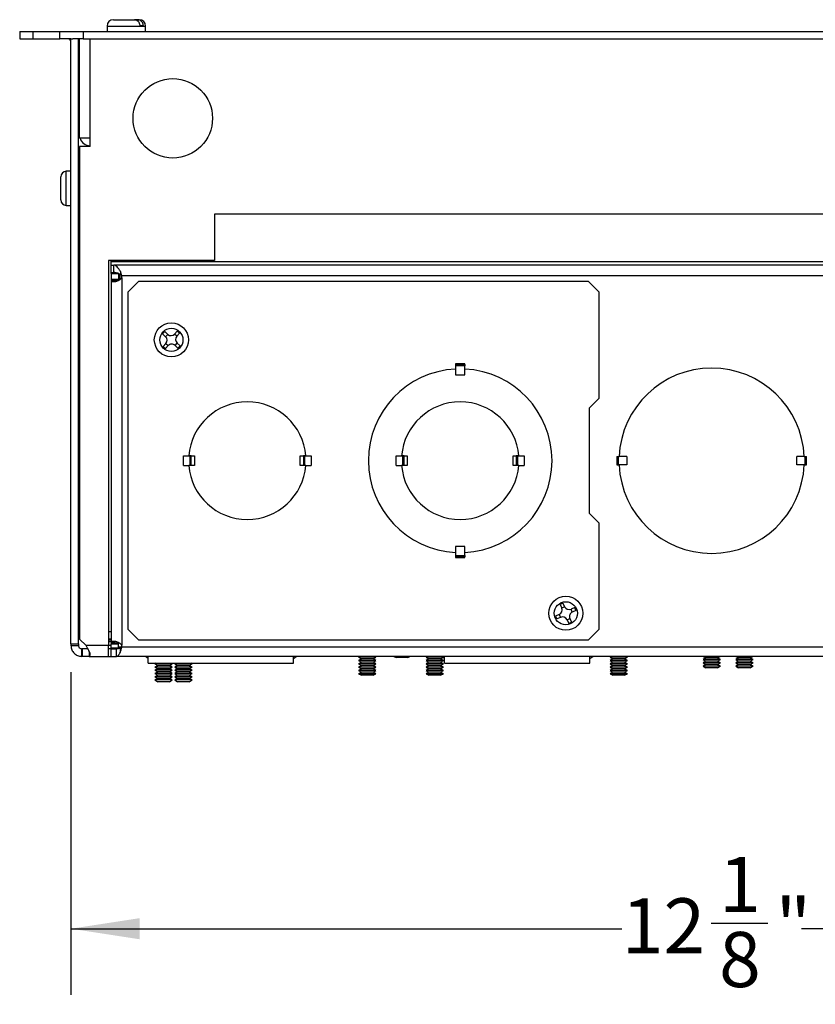
# Model space of a CAD drawing. Units: inches. Extents: x 4.7 to 41, y 0.8 to 54.1.
# Drawn here: x 4.7 to 12.2, y 24.7 to 34 of the extents above; entities that cross this region are included whole.
import ezdxf

# ---------------------------------------------------------------- set-up
doc = ezdxf.new("R2010")
doc.units = ezdxf.units.IN
doc.header["$LTSCALE"] = 5
doc.header["$MEASUREMENT"] = 0
doc.layers.add('DEFAULT', color=179, linetype='Continuous')
doc.styles.add('SLDTEXTSTYLE0', font='TXT', dxfattribs={"width": 0.605})
doc.dimstyles.new('SLDDIMSTYLE0', dxfattribs={"dimtxt": 0.505575, "dimasz": 0.65, "dimexe": 0, "dimexo": 0.0625, "dimgap": 0.126394, "dimtad": 0, "dimtih": 1, "dimtoh": 1, "dimdec": 6, "dimrnd": 1e-09, "dimzin": 12, "dimdsep": 46, "dimtxsty": 'SLDTEXTSTYLE0', "dimsah": 1, "dimcen": 0.09, "dimadec": 0, "dimazin": 3, "dimtfac": 1, "dimtdec": 3, "dimtofl": 0, "dimtmove": 0, "dimatfit": 3, "dimfxl": 1, "dimfrac": 2, "dimtolj": 1, "dimtzin": 12, "dimarcsym": 0})

# ---------------------------------------------------------------- blocks, each defined once
blk = doc.blocks.new('_D')
at = {"layer": 'DEFAULT', "color": 7}
for p, q in [((5.1686, 27.8066), (5.1686, 24.7581)), ((17.2706, 27.8066), (17.2706, 24.7581)), ((11.2153, 25.4348), (11.7486, 25.4348)), ((5.1686, 25.3831), (10.3699, 25.3831)), ((17.2706, 25.3831), (12.0693, 25.3831))]:
    blk.add_line(p, q, dxfattribs=at)
for points in [[(5.1686, 25.3831), (5.8186, 25.2831), (5.8186, 25.4831)], [(17.2706, 25.3831), (16.6206, 25.4831), (16.6206, 25.2831)]]:
    blk.add_solid(points, dxfattribs=at)
at = {"layer": 'DEFAULT', "color": 7, "attachment_point": 1, "style": 'SLDTEXTSTYLE0'}
for s, insert, char_height in [('1', (11.2891, 26.0619), 0.5208), ('12', (10.3699, 25.6704), 0.52083), ('"', (11.8224, 25.6704), 0.5208), ('8', (11.2891, 25.3527), 0.5208)]:
    blk.add_mtext(s, dxfattribs=dict(at, insert=insert, char_height=char_height))

msp = doc.modelspace()

# ---------------------------------------------------------------- linework, layer by layer
at = {"color": 7, "linetype": 'Continuous', "lineweight": 25}
for p, q in [((5.5701093, 33.9686007), (5.7703486, 33.9686007)), ((5.8026695, 33.9686007), (5.7703486, 33.9686007)), ((5.8026695, 33.9686007), (5.8131097, 33.9686007)), ((4.6846096, 33.8586008), (4.6846096, 33.7876009)), ((4.6846096, 33.8586008), (4.8096092, 33.8586008)), ((4.8096092, 33.8586008), (4.8096092, 33.7876009)), ((4.8096092, 33.8586008), (5.0646097, 33.8586008)), ((5.0646097, 33.7876009), (5.0646097, 33.8586008)), ((5.0646097, 33.8586008), (5.2846095, 33.8586008)), ((5.2846095, 33.8586008), (5.2846095, 33.7876009)), ((5.2846095, 33.8586008), (17.1546093, 33.8586008)), ((5.5091096, 33.907601), (5.5091096, 33.8586008)), ((5.8523015, 33.9106006), (5.8199807, 33.9106006)), ((5.8741094, 33.8586008), (5.8741094, 33.907601)), ((4.6846096, 33.7876009), (4.8096092, 33.7876009)), ((4.8096092, 33.7876009), (5.0646097, 33.7876009)), ((5.1686092, 33.7876009), (5.0646097, 33.7876009)), ((5.1686092, 33.7876009), (5.1856095, 33.7876009)), ((5.1686092, 28.0743127), (5.1686092, 33.7876009)), ((5.2846095, 33.7876009), (5.1856095, 33.7876009)), ((5.2396092, 28.0743127), (5.2396092, 33.7876009)), ((5.2496094, 32.8496007), (5.2496094, 33.7876009)), ((5.2846095, 33.7876009), (17.1546093, 33.7876009)), ((5.3506093, 32.8496007), (5.3506093, 33.7876009)), ((5.3506093, 32.8496007), (5.2496094, 32.8496007)), ((5.3506093, 32.7696008), (5.3506093, 32.8496007)), ((5.2496094, 32.7696008), (5.2496094, 28.1193127)), ((5.3506093, 32.7696008), (5.2496094, 32.7696008)), ((5.2396092, 32.6376953), (5.2496094, 32.6375208)), ((5.0726094, 32.2666007), (5.0726094, 32.4846008)), ((5.1686092, 32.5366009), (5.1246092, 32.5366009)), ((5.2396092, 32.5246955), (5.2496094, 32.524521)), ((5.1246092, 32.2146009), (5.1686092, 32.2146009)), ((5.2496094, 32.1206807), (5.2396092, 32.1205062)), ((15.9146095, 32.1316008), (6.5246093, 32.1316008)), ((6.5246093, 32.1316008), (6.5246093, 31.6936008)), ((6.5246093, 31.6936008), (5.5246091, 31.6936008)), ((5.5246091, 31.6936008), (5.5246091, 28.0566008)), ((5.5471093, 31.6816007), (5.5471093, 31.6936008)), ((16.8921095, 31.6816007), (5.5471093, 31.6816007)), ((5.5471093, 31.6516007), (5.5471093, 31.6816007)), ((5.5471093, 31.5806008), (5.5471093, 31.6516007)), ((5.5471093, 31.6516007), (5.5739466, 31.6516007)), ((16.8652722, 31.6516007), (5.5739466, 31.6516007)), ((5.5739466, 31.5806008), (5.5739466, 31.6516007)), ((5.5471093, 31.5706009), (5.5471093, 31.5806008)), ((5.5471093, 31.5806008), (5.5739466, 31.5806008)), ((5.5471093, 31.5706009), (5.5471093, 31.5170139)), ((5.5471093, 31.5706009), (5.6181092, 31.5706009)), ((5.6181092, 31.5706009), (5.6181092, 31.5170139)), ((5.630469, 31.5627097), (5.630469, 31.5127797)), ((5.6321093, 31.5141117), (5.6321093, 31.5622415)), ((5.6360546, 31.5907104), (5.6360546, 31.5625146)), ((5.6481093, 31.5506007), (5.6360546, 31.5907104)), ((16.7911096, 31.5506007), (5.6481093, 31.5506007)), ((5.6481093, 31.5306009), (5.6481093, 28.0616008)), ((5.5471093, 31.5170139), (5.5471093, 28.0751876)), ((5.5471093, 31.5170139), (5.5483061, 31.5087813)), ((5.5471093, 31.5170139), (5.6181092, 31.5170139)), ((5.5483061, 31.508781), (5.6184647, 31.508781)), ((5.6181092, 31.5170139), (5.6184647, 31.508781)), ((5.8071093, 31.4946008), (5.7071096, 31.3946008)), ((10.0571094, 31.4946008), (5.8071093, 31.4946008)), ((10.1571094, 31.3946008), (10.0571094, 31.4946008)), ((5.7071096, 31.3946008), (5.7071096, 28.2126008)), ((10.1571094, 30.3936008), (10.1571094, 31.3946008)), ((5.2396092, 31.1571007), (5.2426094, 31.1571007)), ((5.2426094, 31.1571007), (5.2426094, 31.0901009)), ((5.2426094, 31.0901009), (5.2396092, 31.0901009)), ((5.2426094, 31.0901009), (5.2426094, 30.7241008)), ((6.0550177, 31.0225229), (6.0346377, 31.0005082)), ((6.0346377, 31.0005082), (6.0625229, 30.9746934)), ((6.0550177, 31.0225229), (6.0829034, 30.9967081)), ((6.0829034, 30.9967081), (6.0625229, 30.9746934)), ((6.1472019, 30.9991874), (6.1730167, 31.0270725)), ((6.1692169, 30.9788071), (6.1472019, 30.9991874)), ((6.1692169, 30.9788071), (6.1950317, 31.0066922)), ((6.1950317, 31.0066922), (6.1730167, 31.0270725)), ((6.0391873, 30.8825092), (6.0650021, 30.9103946)), ((6.0391873, 30.8825092), (6.0612017, 30.862129)), ((6.0612017, 30.862129), (6.0870165, 30.8900144)), ((6.0650021, 30.9103946), (6.0870165, 30.8900144)), ((6.1513156, 30.8924933), (6.1716962, 30.914508)), ((6.1513156, 30.8924933), (6.1792007, 30.8666785)), ((6.1716962, 30.914508), (6.1995813, 30.8886932)), ((6.1792007, 30.8666785), (6.1995813, 30.8886932)), ((5.2396092, 30.7241008), (5.2426094, 30.7241008)), ((5.2426094, 30.7241008), (5.2426094, 30.6571007)), ((8.8896094, 30.7192585), (8.7996094, 30.7192585)), ((8.7996094, 30.7192585), (8.7996094, 30.7125028)), ((8.7996094, 30.7125028), (8.8896094, 30.7125028)), ((8.7996094, 30.7125028), (8.7996094, 30.6983394)), ((8.8896094, 30.6983394), (8.7996094, 30.6983394)), ((8.7996094, 30.6983394), (8.7996094, 30.6694323)), ((8.8896094, 30.7125028), (8.8896094, 30.7192585)), ((8.8896094, 30.7125028), (8.8896094, 30.6983394)), ((8.8896094, 30.6694323), (8.8896094, 30.6983394)), ((5.2426094, 30.6571007), (5.2396092, 30.6571007)), ((5.2496094, 30.6536808), (5.2396092, 30.6535062)), ((8.7996094, 30.6694323), (8.7996094, 30.6150219)), ((8.7996094, 30.6150219), (8.8896094, 30.6150219)), ((8.8896094, 30.6150219), (8.8896094, 30.6694323)), ((10.0671094, 30.3036007), (10.1571094, 30.3936008)), ((10.0671094, 29.3036008), (10.0671094, 30.3036007)), ((5.2496094, 30.1946008), (5.2396092, 30.1946008)), ((6.2304519, 29.8486008), (6.2809369, 29.8486008)), ((6.2304519, 29.7586007), (6.2304519, 29.8486008)), ((6.2304519, 29.7586007), (6.2809369, 29.7586007)), ((6.2809369, 29.8486008), (6.2905007, 29.8486008)), ((6.2905007, 29.7586007), (6.2809369, 29.7586007)), ((6.2905007, 29.8486008), (6.2905007, 29.7586007)), ((6.3046638, 29.8486008), (6.2905007, 29.8486008)), ((6.3046638, 29.7586007), (6.2905007, 29.7586007)), ((6.3046638, 29.7586007), (6.3046638, 29.8486008)), ((6.3046638, 29.8486008), (6.3346882, 29.8486008)), ((6.3346882, 29.7586007), (6.3046638, 29.7586007)), ((6.3346882, 29.8486008), (6.3346882, 29.7586007)), ((7.3335306, 29.7586007), (7.3335306, 29.8486008)), ((7.3335306, 29.8486008), (7.363555, 29.8486008)), ((7.363555, 29.7586007), (7.3335306, 29.7586007)), ((7.363555, 29.8486008), (7.363555, 29.7586007)), ((7.3777184, 29.8486008), (7.363555, 29.8486008)), ((7.3777184, 29.7586007), (7.363555, 29.7586007)), ((7.3777184, 29.7586007), (7.3777184, 29.8486008)), ((7.3777184, 29.8486008), (7.3872821, 29.8486008)), ((7.3872821, 29.7586007), (7.3777184, 29.7586007)), ((7.3872821, 29.8486008), (7.4377672, 29.8486008)), ((7.3872821, 29.7586007), (7.4377672, 29.7586007)), ((7.4377672, 29.8486008), (7.4377672, 29.7586007)), ((8.2409518, 29.8486008), (8.2914368, 29.8486008)), ((8.2409518, 29.7586007), (8.2409518, 29.8486008)), ((8.2409518, 29.7586007), (8.2914368, 29.7586007)), ((8.2914368, 29.8486008), (8.3010005, 29.8486008)), ((8.3010005, 29.7586007), (8.2914368, 29.7586007)), ((8.3010005, 29.8486008), (8.3010005, 29.7586007)), ((8.315164, 29.8486008), (8.3010005, 29.8486008)), ((8.315164, 29.7586007), (8.3010005, 29.7586007)), ((8.315164, 29.7586007), (8.315164, 29.8486008)), ((8.315164, 29.8486008), (8.3451883, 29.8486008)), ((8.3451883, 29.7586007), (8.315164, 29.7586007)), ((8.3451883, 29.8486008), (8.3451883, 29.7586007)), ((9.3440306, 29.7586007), (9.3440306, 29.8486008)), ((9.3440306, 29.8486008), (9.374055, 29.8486008)), ((9.374055, 29.7586007), (9.3440306, 29.7586007)), ((9.374055, 29.8486008), (9.374055, 29.7586007)), ((9.3882184, 29.8486008), (9.374055, 29.8486008)), ((9.3882184, 29.7586007), (9.374055, 29.7586007)), ((9.3882184, 29.7586007), (9.3882184, 29.8486008)), ((9.3882184, 29.8486008), (9.3977822, 29.8486008)), ((9.3977822, 29.7586007), (9.3882184, 29.7586007)), ((9.3977822, 29.8486008), (9.448267, 29.8486008)), ((9.3977822, 29.7586007), (9.448267, 29.7586007)), ((9.448267, 29.8486008), (9.448267, 29.7586007)), ((10.3249436, 29.8431007), (10.3249436, 29.7631009)), ((10.3249436, 29.8431007), (10.3390793, 29.8431007)), ((10.3249436, 29.7631009), (10.3390793, 29.7631009)), ((10.3390793, 29.7631009), (10.3390793, 29.8431007)), ((10.3390793, 29.8431007), (10.3455242, 29.8431007)), ((10.3455242, 29.7631009), (10.3390793, 29.7631009)), ((10.4167682, 29.8431007), (10.3455242, 29.8431007)), ((10.4167682, 29.7631009), (10.3455242, 29.7631009)), ((10.4167682, 29.8431007), (10.4167682, 29.7631009)), ((12.0224507, 29.7631009), (12.0224507, 29.8431007)), ((12.0936947, 29.8431007), (12.0224507, 29.8431007)), ((12.0936947, 29.7631009), (12.0224507, 29.7631009)), ((12.0936947, 29.8431007), (12.1001396, 29.8431007)), ((12.1001396, 29.7631009), (12.0936947, 29.7631009)), ((12.1001396, 29.8431007), (12.1001396, 29.7631009)), ((12.1001396, 29.8431007), (12.1142753, 29.8431007)), ((12.1001396, 29.7631009), (12.1142753, 29.7631009)), ((12.1142753, 29.7631009), (12.1142753, 29.8431007)), ((5.2430253, 29.3726008), (5.2396092, 29.3726008)), ((5.2430253, 29.2826007), (5.2430253, 29.3726008)), ((5.2430253, 29.3726008), (5.2496094, 29.3726008)), ((10.1571094, 29.2136008), (10.0671094, 29.3036008)), ((5.2396092, 29.2826007), (5.2430253, 29.2826007)), ((5.2430253, 29.2826007), (5.2496094, 29.2826007)), ((10.1571094, 28.2126008), (10.1571094, 29.2136008)), ((8.8896094, 28.9921796), (8.7996094, 28.9921796)), ((8.7996094, 28.9921796), (8.7996094, 28.9377694)), ((8.7996094, 28.9377694), (8.7996094, 28.908862)), ((8.8896094, 28.9377694), (8.8896094, 28.9921796)), ((8.8896094, 28.908862), (8.8896094, 28.9377694)), ((8.7996094, 28.908862), (8.8896094, 28.908862)), ((8.7996094, 28.908862), (8.7996094, 28.8946986)), ((8.8896094, 28.8946986), (8.7996094, 28.8946986)), ((8.7996094, 28.8946986), (8.7996094, 28.8879431)), ((8.7996094, 28.8879431), (8.8896094, 28.8879431)), ((8.8896094, 28.908862), (8.8896094, 28.8946986)), ((8.8896094, 28.8879431), (8.8896094, 28.8946986)), ((5.2396092, 28.4606008), (5.2496094, 28.4606008)), ((9.8151773, 28.4585274), (9.7878441, 28.4461623)), ((9.8151773, 28.4585274), (9.8308398, 28.4239053)), ((9.7878441, 28.4461623), (9.8035066, 28.4115402)), ((9.8308398, 28.4239053), (9.8035066, 28.4115402)), ((9.9256709, 28.416866), (9.8910489, 28.4012036)), ((9.9034139, 28.3738704), (9.8910489, 28.4012036)), ((9.9380361, 28.3895328), (9.9034139, 28.3738704)), ((9.9380361, 28.3895328), (9.9256709, 28.416866)), ((9.7808049, 28.3513311), (9.7461828, 28.3356687)), ((9.7461828, 28.3356687), (9.7585479, 28.3083355)), ((9.79317, 28.3239979), (9.7585479, 28.3083355)), ((9.7808049, 28.3513311), (9.79317, 28.3239979)), ((9.853379, 28.3012962), (9.8807122, 28.3136613)), ((9.853379, 28.3012962), (9.8690415, 28.2666742)), ((9.8690415, 28.2666742), (9.8963747, 28.2790392)), ((9.8807122, 28.3136613), (9.8963747, 28.2790392)), ((5.5246091, 28.1916008), (5.5471093, 28.1916008)), ((5.7071096, 28.2126008), (5.8071093, 28.1126008)), ((10.0571094, 28.1126008), (10.1571094, 28.2126008)), ((5.2496094, 28.1193127), (5.3123216, 28.0566008)), ((5.5471093, 28.1166008), (5.5246091, 28.1166008)), ((5.5246091, 28.1128647), (5.5471093, 28.1128647)), ((5.584767, 28.0940696), (5.5246091, 28.0940696)), ((5.8071093, 28.1126008), (10.0571094, 28.1126008)), ((5.1686092, 28.0743127), (5.1686092, 28.0566008)), ((5.1686092, 28.0743127), (5.2396092, 28.0743127)), ((5.1686092, 28.0566008), (5.2396092, 28.0566008)), ((5.2396092, 28.0743127), (5.2396092, 28.0566008)), ((5.2696092, 28.0266008), (5.2696092, 27.9556008)), ((5.2737897, 28.0266008), (5.2696092, 28.0266008)), ((5.2737897, 28.0266008), (5.2737897, 27.9556008)), ((5.3285908, 28.0266008), (5.2737897, 28.0266008)), ((5.5246091, 28.0566008), (5.3123216, 28.0566008)), ((5.3416094, 28.0011596), (5.3416094, 27.9556008)), ((5.5246091, 27.9556008), (5.5246091, 28.0566008)), ((5.5471093, 28.0266008), (5.5246091, 28.0266008)), ((5.5483061, 28.0834207), (5.5471093, 28.0751876)), ((5.5471093, 28.0751876), (5.6181092, 28.0751876)), ((5.5471093, 28.0366008), (5.5471093, 28.0751876)), ((5.5471093, 28.0366008), (5.6181092, 28.0366008)), ((5.5471093, 28.0366008), (5.5471093, 28.0266008)), ((5.5471093, 28.0266008), (5.5975087, 28.0266008)), ((5.5471093, 27.9556008), (5.5471093, 28.0266008)), ((5.5483061, 28.0834206), (5.6184647, 28.0834206)), ((5.5975087, 28.0266008), (5.6360546, 28.0335343)), ((5.5975087, 27.9556008), (5.5975087, 28.0266008)), ((5.6184647, 28.0834206), (5.6181092, 28.0751876)), ((5.6181092, 28.0366008), (5.6181092, 28.0751876)), ((5.6181092, 28.0460548), (5.6488913, 28.0460548)), ((5.6360546, 28.0335343), (5.6481093, 28.0416008)), ((5.6360546, 27.9953532), (5.6360546, 28.0335343)), ((16.7911096, 28.0416008), (5.6481093, 28.0416008)), ((5.2737897, 27.9556008), (5.2696092, 27.9556008)), ((5.3416094, 27.9556008), (5.2737897, 27.9556008)), ((5.3416094, 27.9556008), (5.5246091, 27.9556008)), ((5.5246091, 27.9556008), (5.5471093, 27.9556008)), ((5.5471093, 27.9556008), (5.5975087, 27.9556008)), ((16.8417102, 27.9556008), (5.5975087, 27.9556008)), ((5.8977741, 27.9341731), (5.8714014, 27.9556008)), ((5.8977741, 27.9341731), (5.8977741, 27.9556008)), ((5.8977741, 27.8906008), (5.8977741, 27.9341731)), ((7.2704447, 27.9341731), (7.2704447, 27.9556008)), ((7.2704447, 27.9341731), (7.2968174, 27.9556008)), ((7.2704447, 27.8906008), (7.2704447, 27.9341731)), ((7.8978162, 27.9556008), (7.8846093, 27.9479758)), ((7.8846093, 27.9479758), (7.9116728, 27.9323508)), ((8.0486095, 27.9479758), (7.8846093, 27.9479758)), ((7.9116728, 27.9323508), (7.8846093, 27.9167258)), ((7.8846093, 27.9167258), (7.9116728, 27.9011008)), ((8.0486095, 27.9167258), (7.8846093, 27.9167258)), ((7.9116728, 27.9011008), (7.8846093, 27.8854758)), ((8.0215463, 27.9323508), (7.9116728, 27.9323508)), ((8.0215463, 27.9011008), (7.9116728, 27.9011008)), ((8.0215463, 27.9323508), (8.0486095, 27.9479758)), ((8.0486095, 27.9167258), (8.0215463, 27.9323508)), ((8.0215463, 27.9011008), (8.0486095, 27.9167258)), ((8.0486095, 27.8854758), (8.0215463, 27.9011008)), ((8.0486095, 27.9479758), (8.0354026, 27.9556008)), ((8.2190397, 27.9556008), (8.2396729, 27.9440696)), ((8.349546, 27.9440696), (8.2396729, 27.9440696)), ((8.349546, 27.9440696), (8.3701789, 27.9556008)), ((8.5353163, 27.9556008), (8.5221094, 27.9479758)), ((8.5221094, 27.9479758), (8.5491726, 27.9323508)), ((8.6807862, 27.9479758), (8.5221094, 27.9479758)), ((8.5491726, 27.9323508), (8.5221094, 27.9167258)), ((8.5221094, 27.9167258), (8.5491726, 27.9011008)), ((8.6861093, 27.9167258), (8.5221094, 27.9167258)), ((8.5491726, 27.9011008), (8.5221094, 27.8854758)), ((8.6590461, 27.9323508), (8.5491726, 27.9323508)), ((8.6590461, 27.9011008), (8.5491726, 27.9011008)), ((8.6590461, 27.9323508), (8.6829974, 27.9461791)), ((8.6861093, 27.9167258), (8.6590461, 27.9323508)), ((8.6590461, 27.9011008), (8.6861093, 27.9167258)), ((8.6861093, 27.8854758), (8.6590461, 27.9011008)), ((8.6977742, 27.9341731), (8.6714014, 27.9556008)), ((8.6977742, 27.9341731), (8.6977742, 27.9556008)), ((8.6977742, 27.8906008), (8.6977742, 27.9341731)), ((10.0704448, 27.9341731), (10.0704448, 27.9556008)), ((10.0704448, 27.9341731), (10.0968173, 27.9556008)), ((10.0704448, 27.8906008), (10.0704448, 27.9341731)), ((10.2728163, 27.9556008), (10.2596094, 27.9479758)), ((10.2596094, 27.9479758), (10.2866727, 27.9323508)), ((10.4236094, 27.9479758), (10.2596094, 27.9479758)), ((10.2866727, 27.9323508), (10.2596094, 27.9167258)), ((10.2596094, 27.9167258), (10.2866727, 27.9011008)), ((10.4236094, 27.9167258), (10.2596094, 27.9167258)), ((10.2866727, 27.9011008), (10.2596094, 27.8854758)), ((10.3965461, 27.9323508), (10.2866727, 27.9323508)), ((10.3965461, 27.9011008), (10.2866727, 27.9011008)), ((10.3965461, 27.9323508), (10.4236094, 27.9479758)), ((10.4236094, 27.9167258), (10.3965461, 27.9323508)), ((10.3965461, 27.9011008), (10.4236094, 27.9167258)), ((10.4236094, 27.8854758), (10.3965461, 27.9011008)), ((10.4236094, 27.9479758), (10.4104025, 27.9556008)), ((11.1646727, 27.9408508), (11.1376094, 27.9252258)), ((11.1376094, 27.9252258), (11.1646727, 27.9096008)), ((11.3016094, 27.9252258), (11.1376094, 27.9252258)), ((11.1646727, 27.9096008), (11.1376094, 27.8939758)), ((11.139125, 27.9556008), (11.1646727, 27.9408508)), ((11.2745461, 27.9408508), (11.1646727, 27.9408508)), ((11.2745461, 27.9096008), (11.1646727, 27.9096008)), ((11.2745461, 27.9408508), (11.3000939, 27.9556008)), ((11.3016094, 27.9252258), (11.2745461, 27.9408508)), ((11.2745461, 27.9096008), (11.3016094, 27.9252258)), ((11.3016094, 27.8939758), (11.2745461, 27.9096008)), ((11.4741727, 27.9408508), (11.4471094, 27.9252258)), ((11.4471094, 27.9252258), (11.4741727, 27.9096008)), ((11.6111094, 27.9252258), (11.4471094, 27.9252258)), ((11.4741727, 27.9096008), (11.4471094, 27.8939758)), ((11.448625, 27.9556008), (11.4741727, 27.9408508)), ((11.5840461, 27.9408508), (11.4741727, 27.9408508)), ((11.5840461, 27.9096008), (11.4741727, 27.9096008)), ((11.5840461, 27.9408508), (11.6095939, 27.9556008)), ((11.6111094, 27.9252258), (11.5840461, 27.9408508)), ((11.5840461, 27.9096008), (11.6111094, 27.9252258)), ((11.6111094, 27.8939758), (11.5840461, 27.9096008)), ((5.8977741, 27.8906008), (7.2704447, 27.8906008)), ((5.96962, 27.8906008), (5.9616092, 27.8859758)), ((5.9616092, 27.8859758), (5.9886729, 27.8703508)), ((6.0403982, 27.8859758), (5.9616092, 27.8859758)), ((5.9886729, 27.8703508), (5.9616092, 27.8547258)), ((5.9616092, 27.8547258), (5.9886729, 27.8391008)), ((6.0403982, 27.8547258), (5.9616092, 27.8547258)), ((5.9886729, 27.8391008), (5.9616092, 27.8234758)), ((5.9616092, 27.8234758), (5.9886729, 27.8078508)), ((6.0403982, 27.8234758), (5.9616092, 27.8234758)), ((5.9886729, 27.8078508), (5.9616092, 27.7922258)), ((6.0414583, 27.8703508), (5.9886729, 27.8703508)), ((6.0414583, 27.8391008), (5.9886729, 27.8391008)), ((6.0414583, 27.8078508), (5.9886729, 27.8078508)), ((6.1256093, 27.8859758), (6.0403982, 27.8859758)), ((6.1256093, 27.8547258), (6.0403982, 27.8547258)), ((6.1256093, 27.8234758), (6.0403982, 27.8234758)), ((6.0985461, 27.8703508), (6.0414583, 27.8703508)), ((6.0985461, 27.8391008), (6.0414583, 27.8391008)), ((6.0985461, 27.8078508), (6.0414583, 27.8078508)), ((6.0985461, 27.8703508), (6.1256093, 27.8859758)), ((6.1256093, 27.8547258), (6.0985461, 27.8703508)), ((6.0985461, 27.8391008), (6.1256093, 27.8547258)), ((6.1256093, 27.8234758), (6.0985461, 27.8391008)), ((6.0985461, 27.8078508), (6.1256093, 27.8234758)), ((6.1256093, 27.7922258), (6.0985461, 27.8078508)), ((6.1256093, 27.8859758), (6.1175985, 27.8906008)), ((6.1566202, 27.8906008), (6.1486093, 27.8859758)), ((6.1486093, 27.8859758), (6.1756725, 27.8703508)), ((6.2273983, 27.8859758), (6.1486093, 27.8859758)), ((6.1756725, 27.8703508), (6.1486093, 27.8547258)), ((6.1486093, 27.8547258), (6.1756725, 27.8391008)), ((6.2273983, 27.8547258), (6.1486093, 27.8547258)), ((6.1756725, 27.8391008), (6.1486093, 27.8234758)), ((6.1486093, 27.8234758), (6.1756725, 27.8078508)), ((6.2273983, 27.8234758), (6.1486093, 27.8234758)), ((6.1756725, 27.8078508), (6.1486093, 27.7922258)), ((6.2284579, 27.8703508), (6.1756725, 27.8703508)), ((6.2284579, 27.8391008), (6.1756725, 27.8391008)), ((6.2284579, 27.8078508), (6.1756725, 27.8078508)), ((6.3126095, 27.8859758), (6.2273983, 27.8859758)), ((6.3126095, 27.8547258), (6.2273983, 27.8547258)), ((6.3126095, 27.8234758), (6.2273983, 27.8234758)), ((6.2855463, 27.8703508), (6.2284579, 27.8703508)), ((6.2855463, 27.8391008), (6.2284579, 27.8391008)), ((6.2855463, 27.8078508), (6.2284579, 27.8078508)), ((6.2855463, 27.8703508), (6.3126095, 27.8859758)), ((6.3126095, 27.8547258), (6.2855463, 27.8703508)), ((6.2855463, 27.8391008), (6.3126095, 27.8547258)), ((6.3126095, 27.8234758), (6.2855463, 27.8391008)), ((6.2855463, 27.8078508), (6.3126095, 27.8234758)), ((6.3126095, 27.7922258), (6.2855463, 27.8078508)), ((6.3126095, 27.8859758), (6.3045987, 27.8906008)), ((7.8846093, 27.8854758), (7.9116728, 27.8698508)), ((8.0486095, 27.8854758), (7.8846093, 27.8854758)), ((7.9116728, 27.8698508), (7.8846093, 27.8542258)), ((7.8846093, 27.8542258), (7.9116728, 27.8386008)), ((8.0486095, 27.8542258), (7.8846093, 27.8542258)), ((7.9116728, 27.8386008), (7.8846093, 27.8229758)), ((7.8846093, 27.8229758), (7.9116728, 27.8073508)), ((8.0486095, 27.8229758), (7.8846093, 27.8229758)), ((7.9116728, 27.8073508), (7.8846093, 27.7917258)), ((8.0215463, 27.8698508), (7.9116728, 27.8698508)), ((8.0215463, 27.8386008), (7.9116728, 27.8386008)), ((8.0215463, 27.8073508), (7.9116728, 27.8073508)), ((8.0215463, 27.8698508), (8.0486095, 27.8854758)), ((8.0486095, 27.8542258), (8.0215463, 27.8698508)), ((8.0215463, 27.8386008), (8.0486095, 27.8542258)), ((8.0486095, 27.8229758), (8.0215463, 27.8386008)), ((8.0215463, 27.8073508), (8.0486095, 27.8229758)), ((8.0486095, 27.7917258), (8.0215463, 27.8073508)), ((8.5221094, 27.8854758), (8.5491726, 27.8698508)), ((8.6861093, 27.8854758), (8.5221094, 27.8854758)), ((8.5491726, 27.8698508), (8.5221094, 27.8542258)), ((8.5221094, 27.8542258), (8.5491726, 27.8386008)), ((8.6861093, 27.8542258), (8.5221094, 27.8542258)), ((8.5491726, 27.8386008), (8.5221094, 27.8229758)), ((8.5221094, 27.8229758), (8.5491726, 27.8073508)), ((8.6861093, 27.8229758), (8.5221094, 27.8229758)), ((8.5491726, 27.8073508), (8.5221094, 27.7917258)), ((8.6590461, 27.8698508), (8.5491726, 27.8698508)), ((8.6590461, 27.8386008), (8.5491726, 27.8386008)), ((8.6590461, 27.8073508), (8.5491726, 27.8073508)), ((8.6590461, 27.8698508), (8.6861093, 27.8854758)), ((8.6861093, 27.8542258), (8.6590461, 27.8698508)), ((8.6590461, 27.8386008), (8.6861093, 27.8542258)), ((8.6861093, 27.8229758), (8.6590461, 27.8386008)), ((8.6590461, 27.8073508), (8.6861093, 27.8229758)), ((8.6861093, 27.7917258), (8.6590461, 27.8073508)), ((8.6977742, 27.8906008), (10.0704448, 27.8906008)), ((10.2596094, 27.8854758), (10.2866727, 27.8698508)), ((10.4236094, 27.8854758), (10.2596094, 27.8854758)), ((10.2866727, 27.8698508), (10.2596094, 27.8542258)), ((10.2596094, 27.8542258), (10.2866727, 27.8386008)), ((10.4236094, 27.8542258), (10.2596094, 27.8542258)), ((10.2866727, 27.8386008), (10.2596094, 27.8229758)), ((10.2596094, 27.8229758), (10.2866727, 27.8073508)), ((10.4236094, 27.8229758), (10.2596094, 27.8229758)), ((10.2866727, 27.8073508), (10.2596094, 27.7917258)), ((10.3965461, 27.8698508), (10.2866727, 27.8698508)), ((10.3965461, 27.8386008), (10.2866727, 27.8386008)), ((10.3965461, 27.8073508), (10.2866727, 27.8073508)), ((10.3965461, 27.8698508), (10.4236094, 27.8854758)), ((10.4236094, 27.8542258), (10.3965461, 27.8698508)), ((10.3965461, 27.8386008), (10.4236094, 27.8542258)), ((10.4236094, 27.8229758), (10.3965461, 27.8386008)), ((10.3965461, 27.8073508), (10.4236094, 27.8229758)), ((10.4236094, 27.7917258), (10.3965461, 27.8073508)), ((11.1376094, 27.8939758), (11.1646727, 27.8783508)), ((11.3016094, 27.8939758), (11.1376094, 27.8939758)), ((11.1646727, 27.8783508), (11.1376094, 27.8627258)), ((11.1376094, 27.8627258), (11.1646727, 27.8476008)), ((11.3016094, 27.8627258), (11.1376094, 27.8627258)), ((11.2745461, 27.8783508), (11.1646727, 27.8783508)), ((11.2745461, 27.8476008), (11.1646727, 27.8476008)), ((11.2745461, 27.8783508), (11.3016094, 27.8939758)), ((11.3016094, 27.8627258), (11.2745461, 27.8783508)), ((11.2745461, 27.8476008), (11.3016094, 27.8627258)), ((11.4471094, 27.8939758), (11.4741727, 27.8783508)), ((11.6111094, 27.8939758), (11.4471094, 27.8939758)), ((11.4741727, 27.8783508), (11.4471094, 27.8627258)), ((11.4471094, 27.8627258), (11.4741727, 27.8476008)), ((11.6111094, 27.8627258), (11.4471094, 27.8627258)), ((11.5840461, 27.8783508), (11.4741727, 27.8783508)), ((11.5840461, 27.8476008), (11.4741727, 27.8476008)), ((11.5840461, 27.8783508), (11.6111094, 27.8939758)), ((11.6111094, 27.8627258), (11.5840461, 27.8783508)), ((11.5840461, 27.8476008), (11.6111094, 27.8627258)), ((5.9616092, 27.7922258), (5.9886729, 27.7766008)), ((6.0403982, 27.7922258), (5.9616092, 27.7922258)), ((5.9886729, 27.7766008), (5.9616092, 27.7606008)), ((5.9616092, 27.7606008), (5.9886729, 27.7466008)), ((6.0403982, 27.7606008), (5.9616092, 27.7606008)), ((5.9886729, 27.7466008), (5.9616092, 27.7326008)), ((5.9616092, 27.7326008), (5.9886729, 27.7141008)), ((6.0403982, 27.7326008), (5.9616092, 27.7326008)), ((6.0414583, 27.7766008), (5.9886729, 27.7766008)), ((6.0414583, 27.7466008), (5.9886729, 27.7466008)), ((6.0414583, 27.7141008), (5.9886729, 27.7141008)), ((6.1256093, 27.7922258), (6.0403982, 27.7922258)), ((6.1256093, 27.7606008), (6.0403982, 27.7606008)), ((6.1256093, 27.7326008), (6.0403982, 27.7326008)), ((6.0985461, 27.7766008), (6.0414583, 27.7766008)), ((6.0985461, 27.7466008), (6.0414583, 27.7466008)), ((6.0985461, 27.7141008), (6.0414583, 27.7141008)), ((6.0985461, 27.7766008), (6.1256093, 27.7922258)), ((6.1256093, 27.7606008), (6.0985461, 27.7766008)), ((6.0985461, 27.7466008), (6.1256093, 27.7606008)), ((6.1256093, 27.7326008), (6.0985461, 27.7466008)), ((6.0985461, 27.7141008), (6.1256093, 27.7326008)), ((6.1486093, 27.7922258), (6.1756725, 27.7766008)), ((6.2273983, 27.7922258), (6.1486093, 27.7922258)), ((6.1756725, 27.7766008), (6.1486093, 27.7606008)), ((6.1486093, 27.7606008), (6.1756725, 27.7466008)), ((6.2273983, 27.7606008), (6.1486093, 27.7606008)), ((6.1756725, 27.7466008), (6.1486093, 27.7326008)), ((6.1486093, 27.7326008), (6.1756725, 27.7141008)), ((6.2273983, 27.7326008), (6.1486093, 27.7326008)), ((6.2284579, 27.7766008), (6.1756725, 27.7766008)), ((6.2284579, 27.7466008), (6.1756725, 27.7466008)), ((6.2284579, 27.7141008), (6.1756725, 27.7141008)), ((6.3126095, 27.7922258), (6.2273983, 27.7922258)), ((6.3126095, 27.7606008), (6.2273983, 27.7606008)), ((6.3126095, 27.7326008), (6.2273983, 27.7326008)), ((6.2855463, 27.7766008), (6.2284579, 27.7766008)), ((6.2855463, 27.7466008), (6.2284579, 27.7466008)), ((6.2855463, 27.7141008), (6.2284579, 27.7141008)), ((6.2855463, 27.7766008), (6.3126095, 27.7922258)), ((6.3126095, 27.7606008), (6.2855463, 27.7766008)), ((6.2855463, 27.7466008), (6.3126095, 27.7606008)), ((6.3126095, 27.7326008), (6.2855463, 27.7466008)), ((6.2855463, 27.7141008), (6.3126095, 27.7326008)), ((7.8846093, 27.7917258), (7.9116728, 27.7766008)), ((8.0486095, 27.7917258), (7.8846093, 27.7917258)), ((8.0215463, 27.7766008), (7.9116728, 27.7766008)), ((8.0215463, 27.7766008), (8.0486095, 27.7917258)), ((8.5221094, 27.7917258), (8.5491726, 27.7766008)), ((8.6861093, 27.7917258), (8.5221094, 27.7917258)), ((8.6590461, 27.7766008), (8.5491726, 27.7766008)), ((8.6590461, 27.7766008), (8.6861093, 27.7917258)), ((10.2596094, 27.7917258), (10.2866727, 27.7766008)), ((10.4236094, 27.7917258), (10.2596094, 27.7917258)), ((10.3965461, 27.7766008), (10.2866727, 27.7766008)), ((10.3965461, 27.7766008), (10.4236094, 27.7917258))]:
    msp.add_line(p, q, dxfattribs=at)
at = {"color": 8, "linetype": 'Continuous', "lineweight": 25}
for p, q in [((5.5091096, 33.907601), (5.8741094, 33.907601)), ((5.2496094, 32.602379), (5.2396092, 32.6025535)), ((5.1246092, 32.2146009), (5.1246092, 32.5366009)), ((5.2396092, 32.5364093), (5.2496094, 32.5362348)), ((5.2496094, 32.4845269), (5.2396092, 32.4847014)), ((5.2396092, 32.1605), (5.2496094, 32.1606745)), ((5.2496094, 32.080687), (5.2396092, 32.0805121)), ((5.6207193, 31.5690133), (5.6207193, 31.5069861)), ((5.2426094, 30.7735404), (5.2496094, 30.7736624)), ((5.5471093, 28.0566008), (5.5246091, 28.0566008)), ((5.6181092, 28.0416008), (5.6481093, 28.0416008))]:
    msp.add_line(p, q, dxfattribs=at)
at = {"color": 7, "linetype": 'Continuous', "lineweight": 25}
for centre, radius in [((6.1306094, 33.0371008), 0.375), ((6.1171094, 30.9446008), 0.161), ((6.1171094, 30.9446008), 0.109), ((9.8421094, 28.3626008), 0.161), ((9.8421094, 28.3626008), 0.109)]:
    msp.add_circle(centre, radius, dxfattribs=at)
for centre, radius, start, end in [((5.5701094, 33.9076008), 0.061, 90, 180), ((5.8131094, 33.9076008), 0.061, 0, 90), ((5.1386094, 33.7576008), 0.03, 0, 90), ((5.3506094, 32.8796008), 0.101, 197.27928724, 270), ((5.1246094, 32.4846008), 0.052, 90, 180), ((5.1246094, 32.2666008), 0.052, 180, 270), ((5.6042346, 31.5406008), 0.045, 347.16041159, 12.83958841), ((6.031613, 30.9413045), 0.0455, 317.20794839, 47.20794839), ((6.1138131, 31.0300972), 0.0455, 227.20794839, 317.20794839), ((6.2026058, 30.9478971), 0.0455, 137.20794839, 227.20794839), ((6.1204057, 30.8591044), 0.0455, 47.20794839, 137.20794839), ((8.8446094, 29.8036008), 0.867, 92.97516622, 267.02483378), ((8.8446094, 29.8036008), 0.867, 272.97516622, 87.02483378), ((11.2196094, 29.8031008), 0.875, 2.62014877, 177.37985123), ((6.8341094, 29.8036008), 0.555, 4.650709, 175.349291), ((8.8446094, 29.8036008), 0.555, 4.650709, 175.349291), ((6.8341094, 29.8036008), 0.555, 184.650709, 355.349291), ((8.8446094, 29.8036008), 0.555, 184.650709, 355.349291), ((11.2196094, 29.8031008), 0.875, 182.62014877, 357.37985123), ((9.7620512, 28.3927865), 0.0455, 294.34117217, 24.34117217), ((9.8722952, 28.442659), 0.0455, 204.34117217, 294.34117217), ((9.9221677, 28.332415), 0.0455, 114.34117217, 204.34117217), ((9.8119237, 28.2825425), 0.0455, 24.34117217, 114.34117217), ((5.6042346, 28.0516008), 0.045, 347.16041159, 12.83958841)]:
    msp.add_arc(centre, radius, start, end, dxfattribs=at)
for points, knots in [([(5.7703486, 33.9686007), (5.7760098, 33.9679232), (5.7873832, 33.9665621), (5.800625, 33.9570325), (5.8109503, 33.9441228), (5.8179826, 33.9290093), (5.8193487, 33.916423), (5.8199807, 33.9106006)], [0, 0, 0, 0, 0.2262770386, 0.4545902297, 0.5941676222, 0.8122629075, 1, 1, 1, 1]), ([(5.8523015, 33.9106006), (5.8521813, 33.9124963), (5.8516339, 33.9211258), (5.8483497, 33.9334149), (5.8406005, 33.9482444), (5.8297033, 33.9601782), (5.8157251, 33.9675385), (5.8064319, 33.9682946), (5.8026695, 33.9686007)], [0, 0, 0, 0, 0.061113486, 0.278188818, 0.406069755, 0.627728472, 0.849285683, 1, 1, 1, 1]), ([(5.6360546, 31.5907104), (5.6308789, 31.5993693), (5.6205274, 31.6166873), (5.6050003, 31.6360703), (5.5894738, 31.6491311), (5.5791224, 31.6507775), (5.5739466, 31.6516007)], [0, 0, 0, 0, 0.250000388, 0.500002057, 0.749999171, 1, 1, 1, 1]), ([(5.5483061, 31.508781), (5.5499608, 31.5056139), (5.5532235, 31.4993694), (5.5650739, 31.4950447), (5.5816103, 31.4948809), (5.5996139, 31.4984155), (5.6159506, 31.5039678), (5.6286785, 31.5108492), (5.639791, 31.5195816), (5.6453476, 31.5269425), (5.6481093, 31.5306009)], [0, 0, 0, 0, 0.15898349, 0.313465703, 0.468216407, 0.627986856, 0.729269433, 0.822924344, 0.911992512, 1, 1, 1, 1]), ([(5.6360546, 31.5625146), (5.6257031, 31.5675876), (5.6050004, 31.5777334), (5.5842978, 31.579645), (5.5739466, 31.5806008)], [0, 0, 0, 0, 0.500003067, 1, 1, 1, 1]), ([(5.6481093, 28.0616008), (5.6453476, 28.0652592), (5.639791, 28.0726201), (5.6286785, 28.0813523), (5.6159506, 28.0882336), (5.599614, 28.0937862), (5.5816103, 28.0973204), (5.5650739, 28.097157), (5.5532235, 28.0928323), (5.5499608, 28.0865878), (5.5483061, 28.0834207)], [0, 0, 0, 0, 0.088007673, 0.177075391, 0.270730423, 0.372013458, 0.531784162, 0.68653526, 0.841017817, 1, 1, 1, 1]), ([(5.1686092, 28.0566008), (5.1701274, 28.043366), (5.1731638, 28.0168965), (5.1965202, 27.9835115), (5.229905, 27.9601554), (5.2563745, 27.957119), (5.2696092, 27.9556008)], [0, 0, 0, 0, 0.249999926, 0.500000119, 0.750000627, 1, 1, 1, 1]), ([(5.2396092, 28.0566008), (5.2400602, 28.0526697), (5.2409623, 28.0448075), (5.2478997, 28.034891), (5.257816, 28.0279537), (5.2656781, 28.0270517), (5.2696092, 28.0266008)], [0, 0, 0, 0, 0.249999765, 0.499999124, 0.750001254, 1, 1, 1, 1]), ([(5.3374294, 28.0108664), (5.3332448, 28.0181658), (5.3248755, 28.0327645), (5.3165062, 28.0486554), (5.3123216, 28.0566008)], [0, 0, 0, 0, 0.499999688, 1, 1, 1, 1]), ([(5.3416094, 27.9556008), (5.3441622, 27.9565047), (5.3490334, 27.9582295), (5.3505121, 27.9716368), (5.3473632, 27.989848), (5.3406981, 28.0039504), (5.3374294, 28.0108664)], [0, 0, 0, 0, 0.280686222, 0.535594276, 0.772249036, 1, 1, 1, 1]), ([(5.5975087, 27.9556008), (5.6007208, 27.956121), (5.6071452, 27.9571614), (5.6167816, 27.965496), (5.6264181, 27.9780001), (5.6328424, 27.9895688), (5.6360546, 27.9953532)], [0, 0, 0, 0, 0.249999462, 0.499999982, 0.750000825, 1, 1, 1, 1]), ([(5.6360546, 27.9953532), (5.6380637, 28.0025791), (5.6420819, 28.0170307), (5.6461001, 28.0334108), (5.6481093, 28.0416008)], [0, 0, 0, 0, 0.500000761, 1, 1, 1, 1])]:
    msp.add_open_spline(points, degree=3, knots=knots, dxfattribs=at)

# ---------------------------------------------------------------- dimensions: what is measured, and where the dimension line sits
at = {"layer": 'DEFAULT', "color": 7}
dim = msp.add_linear_dim(base=(17.2706094, 25.3831463), p1=(5.1686094, 28.0566008), p2=(17.2706094, 28.0566008), dimstyle='SLDDIMSTYLE0', dxfattribs=at)
dim.commit()
dim.dimension.update_dxf_attribs({"geometry": '_D', "text_midpoint": (11.2196094, 25.3831463), "dimtype": 160})

doc.saveas('drawing.dxf')
